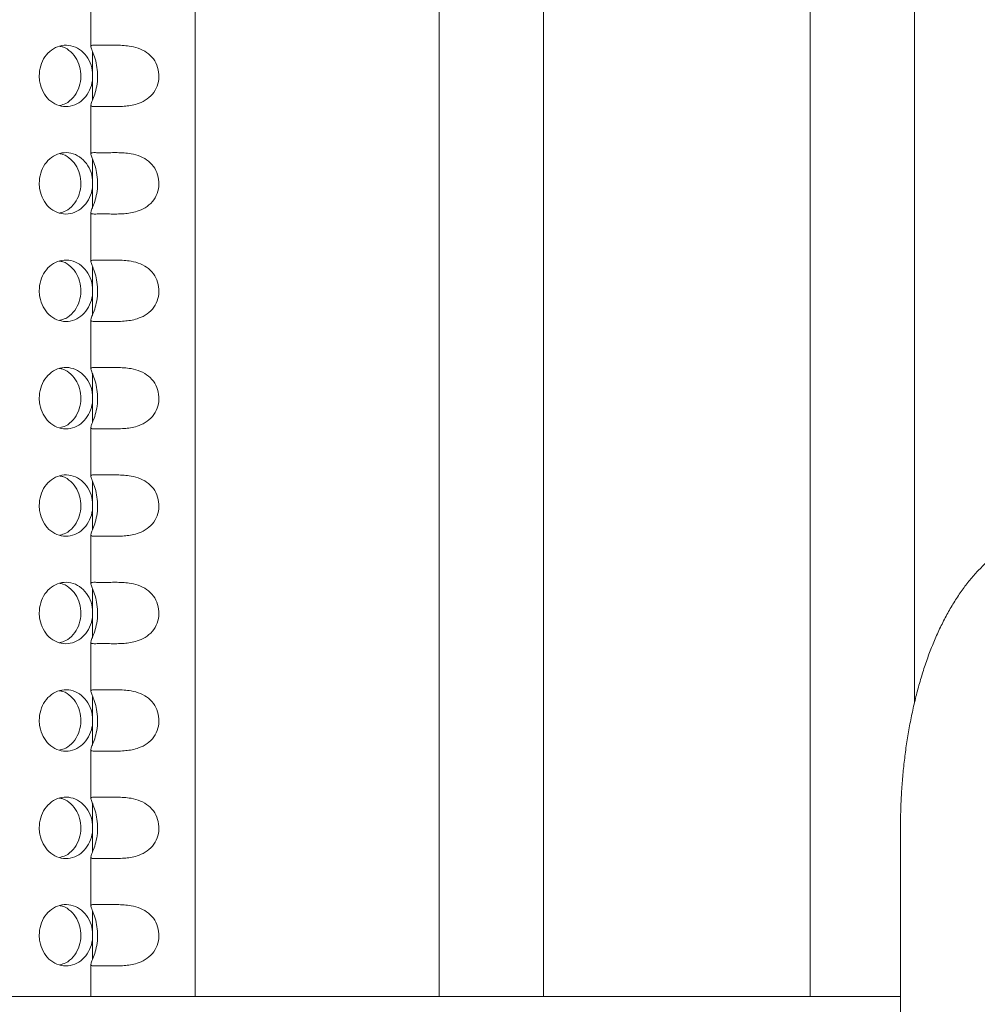
# Model space of a CAD drawing. Units: millimetres. Extents: x 2000 to 2171, y -8 to 137.
# Drawn here: x 2071 to 2074, y 94 to 97 of the extents above; entities that cross this region are included whole.
import ezdxf

# ---------------------------------------------------------------- set-up
doc = ezdxf.new("R2010")
doc.units = ezdxf.units.MM

msp = doc.modelspace()

# ---------------------------------------------------------------- linework, layer by layer
at = {"color": 7, "linetype": 'Continuous', "lineweight": 15}
for p, q in [((2071.7581, 93.568), (2071.7581, 100.668)), ((2072.5525, 100.668), (2072.5525, 93.568)), ((2072.8925, 93.568), (2072.8925, 100.668)), ((2073.7609, 100.668), (2073.7609, 93.568)), ((2074.1009, 94.5245), (2074.1009, 100.668)), ((2071.4181, 96.8229), (2071.4181, 96.6631)), ((2071.4238, 96.6463), (2071.4238, 96.5771)), ((2071.4238, 96.5771), (2071.4238, 96.5589)), ((2071.4238, 96.5589), (2071.4238, 96.4899)), ((2071.4181, 96.4729), (2071.4181, 96.3131)), ((2071.4238, 96.2963), (2071.4238, 96.2271)), ((2071.4238, 96.2271), (2071.4238, 96.2089)), ((2071.4238, 96.2089), (2071.4238, 96.1399)), ((2071.4181, 96.1229), (2071.4181, 95.9631)), ((2071.4238, 95.9463), (2071.4238, 95.8771)), ((2071.4238, 95.8771), (2071.4238, 95.8589)), ((2071.4238, 95.8589), (2071.4238, 95.7899)), ((2071.4181, 95.7729), (2071.4181, 95.6131)), ((2071.4238, 95.5963), (2071.4238, 95.5271)), ((2071.4238, 95.5271), (2071.4238, 95.5089)), ((2071.4238, 95.5089), (2071.4238, 95.4399)), ((2071.4181, 95.4229), (2071.4181, 95.2631)), ((2071.4238, 95.2463), (2071.4238, 95.1771)), ((2071.4238, 95.1771), (2071.4238, 95.1589)), ((2071.4238, 95.1589), (2071.4238, 95.0899)), ((2071.4181, 95.0729), (2071.4181, 94.9131)), ((2071.4238, 94.8963), (2071.4238, 94.8271)), ((2071.4238, 94.8271), (2071.4238, 94.8089)), ((2071.4238, 94.8089), (2071.4238, 94.7399)), ((2071.4181, 94.7229), (2071.4181, 94.5631)), ((2071.4238, 94.5463), (2071.4238, 94.4771)), ((2071.4238, 94.4771), (2071.4238, 94.4589)), ((2071.4238, 94.4589), (2071.4238, 94.3899)), ((2071.4181, 94.3729), (2071.4181, 94.2131)), ((2071.4238, 94.1963), (2071.4238, 94.1271)), ((2071.4238, 94.1271), (2071.4238, 94.1089)), ((2071.4238, 94.1089), (2071.4238, 94.0399)), ((2074.0556, 94.118), (2074.0556, 91.428)), ((2071.4181, 94.0229), (2071.4181, 93.8631)), ((2071.4238, 93.8463), (2071.4238, 93.7771)), ((2071.4238, 93.7771), (2071.4238, 93.7589)), ((2071.4238, 93.7589), (2071.4238, 93.6899)), ((2071.4181, 93.6729), (2071.4181, 93.568)), ((2069.4456, 93.568), (2074.0556, 93.568))]:
    msp.add_line(p, q, dxfattribs=at)
for points, knots in [([(2071.4238, 96.5589), (2071.4233, 96.5543), (2071.4214, 96.5387), (2071.4118, 96.5135), (2071.3921, 96.4883), (2071.3659, 96.4718), (2071.3364, 96.466), (2071.3068, 96.4719), (2071.2808, 96.4889), (2071.2612, 96.5149), (2071.2517, 96.5428), (2071.249, 96.5721), (2071.2533, 96.6015), (2071.2674, 96.6312), (2071.2891, 96.654), (2071.3164, 96.6672), (2071.3462, 96.6693), (2071.3752, 96.6599), (2071.3999, 96.6398), (2071.4173, 96.6116), (2071.4228, 96.589), (2071.4238, 96.5775), (2071.4238, 96.5771)], [0, 0, 0, 0, 0.0229988, 0.0772338, 0.1318094, 0.1870525, 0.2429407, 0.2991408, 0.3552147, 0.4108451, 0.465942, 0.5000933, 0.5546908, 0.6092817, 0.6640687, 0.7193182, 0.7750921, 0.8312395, 0.8873995, 0.9431291, 0.9981548, 1, 1, 1, 1]), ([(2071.3175, 96.4718), (2071.3238, 96.4734), (2071.3399, 96.4775), (2071.3615, 96.4965), (2071.379, 96.5244), (2071.387, 96.5575), (2071.3851, 96.5913), (2071.3736, 96.6226), (2071.3537, 96.6473), (2071.333, 96.6621), (2071.3193, 96.6641), (2071.3153, 96.6647)], [0, 0, 0, 0, 0.0826715, 0.2087733, 0.3339265, 0.4575308, 0.5797924, 0.7016577, 0.8242713, 0.9483563, 1, 1, 1, 1]), ([(2071.5881, 96.4844), (2071.597, 96.4899), (2071.6148, 96.501), (2071.6324, 96.5271), (2071.6408, 96.5572), (2071.6393, 96.5886), (2071.6278, 96.6178), (2071.6072, 96.6412), (2071.5797, 96.6569), (2071.5516, 96.6644), (2071.5258, 96.6673), (2071.5035, 96.6681), (2071.4828, 96.6679), (2071.4634, 96.6677), (2071.4462, 96.6677), (2071.4324, 96.668), (2071.4228, 96.668), (2071.4185, 96.6664), (2071.4179, 96.6627), (2071.4198, 96.656), (2071.4257, 96.6424), (2071.4341, 96.6183), (2071.4398, 96.5888), (2071.4407, 96.5575), (2071.4365, 96.5271), (2071.4288, 96.5015), (2071.4212, 96.4833), (2071.4177, 96.474), (2071.4184, 96.4698), (2071.4233, 96.4677), (2071.435, 96.4681), (2071.4539, 96.4684), (2071.4731, 96.4682), (2071.4959, 96.4679), (2071.5192, 96.4682), (2071.542, 96.4704), (2071.5648, 96.4745), (2071.5799, 96.4809), (2071.5881, 96.4844)], [0, 0, 0, 0, 0.030323, 0.060689, 0.090312, 0.120477, 0.150906, 0.180904, 0.210523, 0.241982, 0.265498, 0.289683, 0.31379, 0.33843, 0.36585, 0.394062, 0.421555, 0.449926, 0.468564, 0.487667, 0.519305, 0.551035, 0.580718, 0.610682, 0.641101, 0.6713, 0.700921, 0.731397, 0.753221, 0.775667, 0.820862, 0.84786, 0.875612, 0.903086, 0.93137, 0.95232, 0.973797, 1, 1, 1, 1]), ([(2071.4238, 96.2089), (2071.4233, 96.2043), (2071.4214, 96.1887), (2071.4118, 96.1635), (2071.3921, 96.1383), (2071.3659, 96.1218), (2071.3364, 96.116), (2071.3068, 96.1219), (2071.2808, 96.1389), (2071.2612, 96.1649), (2071.2517, 96.1928), (2071.249, 96.2221), (2071.2533, 96.2515), (2071.2674, 96.2812), (2071.2891, 96.304), (2071.3164, 96.3172), (2071.3462, 96.3193), (2071.3752, 96.3099), (2071.3999, 96.2898), (2071.4173, 96.2616), (2071.4228, 96.239), (2071.4238, 96.2275), (2071.4238, 96.2271)], [0, 0, 0, 0, 0.022999, 0.077235, 0.13181, 0.187053, 0.242941, 0.299141, 0.355216, 0.410846, 0.465943, 0.500093, 0.554691, 0.609282, 0.664069, 0.719318, 0.775092, 0.831239, 0.887399, 0.943128, 0.998155, 1, 1, 1, 1]), ([(2071.3175, 96.1218), (2071.3238, 96.1234), (2071.3399, 96.1275), (2071.3615, 96.1465), (2071.379, 96.1744), (2071.387, 96.2075), (2071.3851, 96.2413), (2071.3736, 96.2726), (2071.3537, 96.2973), (2071.333, 96.3121), (2071.3193, 96.3141), (2071.3153, 96.3147)], [0, 0, 0, 0, 0.082671, 0.208773, 0.333926, 0.457532, 0.579793, 0.701659, 0.824272, 0.948356, 1, 1, 1, 1]), ([(2071.5881, 96.1344), (2071.597, 96.1399), (2071.6148, 96.151), (2071.6324, 96.1771), (2071.6408, 96.2072), (2071.6393, 96.2386), (2071.6278, 96.2678), (2071.6072, 96.2912), (2071.5797, 96.3069), (2071.5516, 96.3144), (2071.5258, 96.3173), (2071.5035, 96.3181), (2071.4828, 96.3179), (2071.4634, 96.3177), (2071.4462, 96.3177), (2071.4324, 96.318), (2071.4228, 96.318), (2071.4185, 96.3164), (2071.4179, 96.3127), (2071.4198, 96.306), (2071.4257, 96.2924), (2071.4341, 96.2683), (2071.4398, 96.2388), (2071.4407, 96.2075), (2071.4365, 96.1771), (2071.4288, 96.1515), (2071.4212, 96.1333), (2071.4177, 96.124), (2071.4184, 96.1198), (2071.4233, 96.1177), (2071.435, 96.1181), (2071.4539, 96.1184), (2071.4731, 96.1182), (2071.4959, 96.1179), (2071.5192, 96.1182), (2071.542, 96.1204), (2071.5648, 96.1245), (2071.5799, 96.1309), (2071.5881, 96.1344)], [0, 0, 0, 0, 0.030323, 0.060689, 0.090312, 0.120478, 0.150905, 0.180903, 0.210522, 0.241981, 0.265498, 0.289683, 0.313789, 0.33843, 0.36585, 0.394062, 0.421555, 0.449926, 0.468563, 0.487666, 0.519304, 0.551035, 0.580717, 0.610681, 0.641101, 0.671299, 0.700921, 0.731397, 0.753221, 0.775667, 0.820862, 0.847859, 0.875612, 0.903086, 0.93137, 0.95232, 0.973797, 1, 1, 1, 1]), ([(2071.4238, 95.8589), (2071.4233, 95.8543), (2071.4214, 95.8387), (2071.4118, 95.8135), (2071.3921, 95.7883), (2071.3659, 95.7718), (2071.3364, 95.766), (2071.3068, 95.7719), (2071.2808, 95.7889), (2071.2612, 95.8149), (2071.2517, 95.8428), (2071.249, 95.8721), (2071.2533, 95.9015), (2071.2674, 95.9312), (2071.2891, 95.954), (2071.3164, 95.9672), (2071.3462, 95.9693), (2071.3752, 95.9599), (2071.3999, 95.9398), (2071.4173, 95.9116), (2071.4228, 95.889), (2071.4238, 95.8775), (2071.4238, 95.8771)], [0, 0, 0, 0, 0.022999, 0.077234, 0.131809, 0.187052, 0.242941, 0.299141, 0.355215, 0.410846, 0.465943, 0.500094, 0.554691, 0.609282, 0.664069, 0.719319, 0.775092, 0.83124, 0.887399, 0.943129, 0.998155, 1, 1, 1, 1]), ([(2071.3175, 95.7718), (2071.3238, 95.7734), (2071.3399, 95.7775), (2071.3615, 95.7965), (2071.379, 95.8244), (2071.387, 95.8575), (2071.3851, 95.8913), (2071.3736, 95.9226), (2071.3537, 95.9473), (2071.333, 95.9621), (2071.3193, 95.9641), (2071.3153, 95.9647)], [0, 0, 0, 0, 0.082671, 0.208774, 0.333927, 0.457531, 0.579793, 0.701658, 0.824271, 0.948356, 1, 1, 1, 1]), ([(2071.5881, 95.7844), (2071.597, 95.7899), (2071.6148, 95.801), (2071.6324, 95.8271), (2071.6408, 95.8572), (2071.6393, 95.8886), (2071.6278, 95.9178), (2071.6072, 95.9412), (2071.5797, 95.9569), (2071.5516, 95.9644), (2071.5258, 95.9673), (2071.5035, 95.9681), (2071.4828, 95.9679), (2071.4634, 95.9677), (2071.4462, 95.9677), (2071.4324, 95.968), (2071.4228, 95.968), (2071.4185, 95.9664), (2071.4179, 95.9627), (2071.4198, 95.956), (2071.4257, 95.9424), (2071.4341, 95.9183), (2071.4398, 95.8888), (2071.4407, 95.8575), (2071.4365, 95.8271), (2071.4288, 95.8015), (2071.4212, 95.7833), (2071.4177, 95.774), (2071.4184, 95.7698), (2071.4233, 95.7677), (2071.435, 95.7681), (2071.4539, 95.7684), (2071.4731, 95.7682), (2071.4959, 95.7679), (2071.5192, 95.7682), (2071.542, 95.7704), (2071.5648, 95.7745), (2071.5799, 95.7809), (2071.5881, 95.7844)], [0, 0, 0, 0, 0.030323, 0.060689, 0.090312, 0.120478, 0.150906, 0.180904, 0.210523, 0.241981, 0.265498, 0.289683, 0.31379, 0.33843, 0.36585, 0.394062, 0.421555, 0.449926, 0.468564, 0.487667, 0.519305, 0.551035, 0.580717, 0.610682, 0.641101, 0.6713, 0.700921, 0.731397, 0.753221, 0.775667, 0.820862, 0.84786, 0.875612, 0.903086, 0.93137, 0.95232, 0.973797, 1, 1, 1, 1]), ([(2071.4238, 95.5089), (2071.4233, 95.5043), (2071.4214, 95.4887), (2071.4118, 95.4635), (2071.3921, 95.4383), (2071.3659, 95.4218), (2071.3364, 95.416), (2071.3068, 95.4219), (2071.2808, 95.4389), (2071.2612, 95.4649), (2071.2517, 95.4928), (2071.249, 95.5221), (2071.2533, 95.5515), (2071.2674, 95.5812), (2071.2891, 95.604), (2071.3164, 95.6172), (2071.3462, 95.6193), (2071.3752, 95.6099), (2071.3999, 95.5898), (2071.4173, 95.5616), (2071.4228, 95.539), (2071.4238, 95.5275), (2071.4238, 95.5271)], [0, 0, 0, 0, 0.022999, 0.077235, 0.13181, 0.187053, 0.242941, 0.299142, 0.355216, 0.410846, 0.465943, 0.500093, 0.554691, 0.609282, 0.664069, 0.719318, 0.775092, 0.83124, 0.8874, 0.943129, 0.998155, 1, 1, 1, 1]), ([(2071.3175, 95.4218), (2071.3238, 95.4234), (2071.3399, 95.4275), (2071.3615, 95.4465), (2071.379, 95.4744), (2071.387, 95.5075), (2071.3851, 95.5413), (2071.3736, 95.5726), (2071.3537, 95.5973), (2071.333, 95.6121), (2071.3193, 95.6141), (2071.3153, 95.6147)], [0, 0, 0, 0, 0.082671, 0.208773, 0.333926, 0.45753, 0.579794, 0.701657, 0.824272, 0.948356, 1, 1, 1, 1]), ([(2071.5881, 95.4344), (2071.597, 95.4399), (2071.6148, 95.451), (2071.6324, 95.4771), (2071.6408, 95.5072), (2071.6393, 95.5386), (2071.6278, 95.5678), (2071.6072, 95.5912), (2071.5797, 95.6069), (2071.5516, 95.6144), (2071.5258, 95.6173), (2071.5035, 95.6181), (2071.4828, 95.6179), (2071.4634, 95.6177), (2071.4462, 95.6177), (2071.4324, 95.618), (2071.4228, 95.618), (2071.4185, 95.6164), (2071.4179, 95.6127), (2071.4198, 95.606), (2071.4257, 95.5924), (2071.4341, 95.5683), (2071.4398, 95.5388), (2071.4407, 95.5075), (2071.4365, 95.4771), (2071.4288, 95.4515), (2071.4212, 95.4333), (2071.4177, 95.424), (2071.4184, 95.4198), (2071.4233, 95.4177), (2071.435, 95.4181), (2071.4539, 95.4184), (2071.4731, 95.4182), (2071.4959, 95.4179), (2071.5192, 95.4182), (2071.542, 95.4204), (2071.5648, 95.4245), (2071.5799, 95.4309), (2071.5881, 95.4344)], [0, 0, 0, 0, 0.030323, 0.060689, 0.090312, 0.120478, 0.150905, 0.180903, 0.210523, 0.241981, 0.265498, 0.289683, 0.313789, 0.33843, 0.36585, 0.394062, 0.421555, 0.449926, 0.468563, 0.487666, 0.519304, 0.551035, 0.580717, 0.610682, 0.641101, 0.671299, 0.700921, 0.731396, 0.753221, 0.775667, 0.820862, 0.847859, 0.875612, 0.903086, 0.93137, 0.95232, 0.973797, 1, 1, 1, 1]), ([(2071.4238, 95.1589), (2071.4233, 95.1543), (2071.4214, 95.1387), (2071.4118, 95.1135), (2071.3921, 95.0883), (2071.3659, 95.0718), (2071.3364, 95.066), (2071.3068, 95.0719), (2071.2808, 95.0889), (2071.2612, 95.1149), (2071.2517, 95.1428), (2071.249, 95.1721), (2071.2533, 95.2015), (2071.2674, 95.2312), (2071.2891, 95.254), (2071.3164, 95.2672), (2071.3462, 95.2693), (2071.3752, 95.2599), (2071.3999, 95.2398), (2071.4173, 95.2116), (2071.4228, 95.189), (2071.4238, 95.1775), (2071.4238, 95.1771)], [0, 0, 0, 0, 0.022999, 0.077234, 0.13181, 0.187053, 0.242941, 0.299141, 0.355215, 0.410846, 0.465943, 0.500093, 0.554692, 0.609282, 0.664069, 0.719319, 0.775093, 0.83124, 0.887399, 0.943129, 0.998155, 1, 1, 1, 1]), ([(2071.3175, 95.0718), (2071.3238, 95.0734), (2071.3399, 95.0775), (2071.3615, 95.0965), (2071.379, 95.1244), (2071.387, 95.1575), (2071.3851, 95.1913), (2071.3736, 95.2226), (2071.3537, 95.2473), (2071.333, 95.2621), (2071.3193, 95.2641), (2071.3153, 95.2647)], [0, 0, 0, 0, 0.082671, 0.208774, 0.333927, 0.457531, 0.579793, 0.701658, 0.824271, 0.948356, 1, 1, 1, 1]), ([(2071.5881, 95.0844), (2071.597, 95.0899), (2071.6148, 95.101), (2071.6324, 95.1271), (2071.6408, 95.1572), (2071.6393, 95.1886), (2071.6278, 95.2178), (2071.6072, 95.2412), (2071.5797, 95.2569), (2071.5516, 95.2644), (2071.5258, 95.2673), (2071.5035, 95.2681), (2071.4828, 95.2679), (2071.4634, 95.2677), (2071.4462, 95.2677), (2071.4324, 95.268), (2071.4228, 95.268), (2071.4185, 95.2664), (2071.4179, 95.2627), (2071.4198, 95.256), (2071.4257, 95.2424), (2071.4341, 95.2183), (2071.4398, 95.1888), (2071.4407, 95.1575), (2071.4365, 95.1271), (2071.4288, 95.1015), (2071.4212, 95.0833), (2071.4177, 95.074), (2071.4184, 95.0698), (2071.4233, 95.0677), (2071.435, 95.0681), (2071.4539, 95.0684), (2071.4731, 95.0682), (2071.4959, 95.0679), (2071.5192, 95.0682), (2071.542, 95.0704), (2071.5648, 95.0745), (2071.5799, 95.0809), (2071.5881, 95.0844)], [0, 0, 0, 0, 0.030323, 0.060689, 0.090312, 0.120478, 0.150906, 0.180904, 0.210523, 0.241981, 0.265498, 0.289683, 0.31379, 0.33843, 0.36585, 0.394062, 0.421555, 0.449926, 0.468564, 0.487666, 0.519305, 0.551035, 0.580717, 0.610682, 0.641101, 0.6713, 0.700921, 0.731397, 0.753221, 0.775667, 0.820862, 0.84786, 0.875612, 0.903086, 0.93137, 0.95232, 0.973797, 1, 1, 1, 1]), ([(2074.59, 95.088), (2074.5818, 95.0878), (2074.5629, 95.0874), (2074.5333, 95.0837), (2074.5014, 95.0767), (2074.4702, 95.0667), (2074.4396, 95.0538), (2074.4098, 95.038), (2074.3806, 95.0192), (2074.3521, 94.9974), (2074.3244, 94.9725), (2074.2976, 94.9445), (2074.2716, 94.9134), (2074.2468, 94.8793), (2074.2233, 94.8425), (2074.2012, 94.803), (2074.1805, 94.7613), (2074.1615, 94.7177), (2074.144, 94.6722), (2074.1282, 94.6252), (2074.1139, 94.5768), (2074.1012, 94.5271), (2074.0901, 94.4763), (2074.0805, 94.4245), (2074.0724, 94.3719), (2074.066, 94.3185), (2074.061, 94.2647), (2074.0576, 94.2104), (2074.0559, 94.1614), (2074.0557, 94.1306), (2074.0556, 94.118)], [0, 0, 0, 0, 0.02336, 0.054523, 0.085716, 0.117144, 0.14901, 0.181512, 0.214835, 0.249134, 0.284515, 0.320997, 0.358504, 0.396853, 0.435792, 0.475057, 0.514402, 0.553646, 0.592712, 0.631568, 0.670207, 0.708642, 0.746893, 0.784983, 0.822938, 0.860782, 0.898539, 0.936232, 0.973882, 1, 1, 1, 1]), ([(2071.4238, 94.8089), (2071.4233, 94.8043), (2071.4214, 94.7887), (2071.4118, 94.7635), (2071.3921, 94.7383), (2071.3659, 94.7218), (2071.3364, 94.716), (2071.3068, 94.7219), (2071.2808, 94.7389), (2071.2612, 94.7649), (2071.2517, 94.7928), (2071.249, 94.8221), (2071.2533, 94.8515), (2071.2674, 94.8812), (2071.2891, 94.904), (2071.3164, 94.9172), (2071.3462, 94.9193), (2071.3752, 94.9099), (2071.3999, 94.8898), (2071.4173, 94.8616), (2071.4228, 94.839), (2071.4238, 94.8275), (2071.4238, 94.8271)], [0, 0, 0, 0, 0.0229997, 0.0772347, 0.1318103, 0.1870534, 0.2429414, 0.2991416, 0.3552158, 0.4108455, 0.4659424, 0.5000936, 0.5546911, 0.6092819, 0.664069, 0.7193184, 0.7750922, 0.8312396, 0.8873995, 0.9431291, 0.9981548, 1, 1, 1, 1]), ([(2071.3175, 94.7218), (2071.3238, 94.7234), (2071.3399, 94.7275), (2071.3615, 94.7465), (2071.379, 94.7744), (2071.387, 94.8075), (2071.3851, 94.8413), (2071.3736, 94.8726), (2071.3537, 94.8973), (2071.333, 94.9121), (2071.3193, 94.9141), (2071.3153, 94.9147)], [0, 0, 0, 0, 0.082671, 0.208773, 0.333926, 0.45753, 0.579792, 0.701657, 0.824272, 0.948356, 1, 1, 1, 1]), ([(2071.5881, 94.7344), (2071.597, 94.7399), (2071.6148, 94.751), (2071.6324, 94.7771), (2071.6408, 94.8072), (2071.6393, 94.8386), (2071.6278, 94.8678), (2071.6072, 94.8912), (2071.5797, 94.9069), (2071.5516, 94.9144), (2071.5258, 94.9173), (2071.5035, 94.9181), (2071.4828, 94.9179), (2071.4634, 94.9177), (2071.4462, 94.9177), (2071.4324, 94.918), (2071.4228, 94.918), (2071.4185, 94.9164), (2071.4179, 94.9127), (2071.4198, 94.906), (2071.4257, 94.8924), (2071.4341, 94.8683), (2071.4398, 94.8388), (2071.4407, 94.8075), (2071.4365, 94.7771), (2071.4288, 94.7515), (2071.4212, 94.7333), (2071.4177, 94.724), (2071.4184, 94.7198), (2071.4233, 94.7177), (2071.435, 94.7181), (2071.4539, 94.7184), (2071.4731, 94.7182), (2071.4959, 94.7179), (2071.5192, 94.7182), (2071.542, 94.7204), (2071.5648, 94.7245), (2071.5799, 94.7309), (2071.5881, 94.7344)], [0, 0, 0, 0, 0.030323, 0.060689, 0.090312, 0.120478, 0.150906, 0.180903, 0.210523, 0.241981, 0.265498, 0.289683, 0.31379, 0.33843, 0.36585, 0.394062, 0.421555, 0.449926, 0.468564, 0.487667, 0.519305, 0.551035, 0.580717, 0.610682, 0.641101, 0.671299, 0.700921, 0.731397, 0.753221, 0.775667, 0.820862, 0.84786, 0.875612, 0.903086, 0.93137, 0.95232, 0.973797, 1, 1, 1, 1]), ([(2071.4238, 94.4589), (2071.4233, 94.4543), (2071.4214, 94.4387), (2071.4118, 94.4135), (2071.3921, 94.3883), (2071.3659, 94.3718), (2071.3364, 94.366), (2071.3068, 94.3719), (2071.2808, 94.3889), (2071.2612, 94.4149), (2071.2517, 94.4428), (2071.249, 94.4721), (2071.2533, 94.5015), (2071.2674, 94.5312), (2071.2891, 94.554), (2071.3164, 94.5672), (2071.3462, 94.5693), (2071.3752, 94.5599), (2071.3999, 94.5398), (2071.4173, 94.5116), (2071.4228, 94.489), (2071.4238, 94.4775), (2071.4238, 94.4771)], [0, 0, 0, 0, 0.022999, 0.077234, 0.13181, 0.187053, 0.242941, 0.299141, 0.355215, 0.410846, 0.465943, 0.500093, 0.55469, 0.609282, 0.664069, 0.719318, 0.775092, 0.831239, 0.887399, 0.943128, 0.998154, 1, 1, 1, 1]), ([(2071.3175, 94.3718), (2071.3238, 94.3734), (2071.3399, 94.3775), (2071.3615, 94.3965), (2071.379, 94.4244), (2071.387, 94.4575), (2071.3851, 94.4913), (2071.3736, 94.5226), (2071.3537, 94.5473), (2071.333, 94.5621), (2071.3193, 94.5641), (2071.3153, 94.5647)], [0, 0, 0, 0, 0.082671, 0.208772, 0.333927, 0.457531, 0.579793, 0.701658, 0.824272, 0.948356, 1, 1, 1, 1]), ([(2071.5881, 94.3844), (2071.597, 94.3899), (2071.6148, 94.401), (2071.6324, 94.4271), (2071.6408, 94.4572), (2071.6393, 94.4886), (2071.6278, 94.5178), (2071.6072, 94.5412), (2071.5797, 94.5569), (2071.5516, 94.5644), (2071.5258, 94.5673), (2071.5035, 94.5681), (2071.4828, 94.5679), (2071.4634, 94.5677), (2071.4462, 94.5677), (2071.4324, 94.568), (2071.4228, 94.568), (2071.4185, 94.5664), (2071.4179, 94.5627), (2071.4198, 94.556), (2071.4257, 94.5424), (2071.4341, 94.5183), (2071.4398, 94.4888), (2071.4407, 94.4575), (2071.4365, 94.4271), (2071.4288, 94.4015), (2071.4212, 94.3833), (2071.4177, 94.374), (2071.4184, 94.3698), (2071.4233, 94.3677), (2071.435, 94.3681), (2071.4539, 94.3684), (2071.4731, 94.3682), (2071.4959, 94.3679), (2071.5192, 94.3682), (2071.542, 94.3704), (2071.5648, 94.3745), (2071.5799, 94.3809), (2071.5881, 94.3844)], [0, 0, 0, 0, 0.030323, 0.060689, 0.090312, 0.120478, 0.150905, 0.180904, 0.210523, 0.241981, 0.265498, 0.289683, 0.31379, 0.33843, 0.36585, 0.394062, 0.421555, 0.449926, 0.468564, 0.487667, 0.519305, 0.551035, 0.580717, 0.610682, 0.641101, 0.671299, 0.700921, 0.731397, 0.753221, 0.775667, 0.820862, 0.84786, 0.875612, 0.903086, 0.93137, 0.95232, 0.973797, 1, 1, 1, 1]), ([(2071.4238, 94.1089), (2071.4233, 94.1043), (2071.4214, 94.0887), (2071.4118, 94.0635), (2071.3921, 94.0383), (2071.3659, 94.0218), (2071.3364, 94.016), (2071.3068, 94.0219), (2071.2808, 94.0389), (2071.2612, 94.0649), (2071.2517, 94.0928), (2071.249, 94.1221), (2071.2533, 94.1515), (2071.2674, 94.1812), (2071.2891, 94.204), (2071.3164, 94.2172), (2071.3462, 94.2193), (2071.3752, 94.2099), (2071.3999, 94.1898), (2071.4173, 94.1616), (2071.4228, 94.139), (2071.4238, 94.1275), (2071.4238, 94.1271)], [0, 0, 0, 0, 0.023, 0.077235, 0.13181, 0.187053, 0.242941, 0.299141, 0.355215, 0.410846, 0.465943, 0.500094, 0.554691, 0.609282, 0.664069, 0.719318, 0.775092, 0.83124, 0.8874, 0.943129, 0.998155, 1, 1, 1, 1]), ([(2071.3175, 94.0218), (2071.3238, 94.0234), (2071.3399, 94.0275), (2071.3615, 94.0465), (2071.379, 94.0744), (2071.387, 94.1075), (2071.3851, 94.1413), (2071.3736, 94.1726), (2071.3537, 94.1973), (2071.333, 94.2121), (2071.3193, 94.2141), (2071.3153, 94.2147)], [0, 0, 0, 0, 0.082671, 0.208773, 0.333926, 0.457531, 0.579792, 0.701657, 0.824272, 0.948356, 1, 1, 1, 1]), ([(2071.5881, 94.0344), (2071.597, 94.0399), (2071.6148, 94.051), (2071.6324, 94.0771), (2071.6408, 94.1072), (2071.6393, 94.1386), (2071.6278, 94.1678), (2071.6072, 94.1912), (2071.5797, 94.2069), (2071.5516, 94.2144), (2071.5258, 94.2173), (2071.5035, 94.2181), (2071.4828, 94.2179), (2071.4634, 94.2177), (2071.4462, 94.2177), (2071.4324, 94.218), (2071.4228, 94.218), (2071.4185, 94.2164), (2071.4179, 94.2127), (2071.4198, 94.206), (2071.4257, 94.1924), (2071.4341, 94.1683), (2071.4398, 94.1388), (2071.4407, 94.1075), (2071.4365, 94.0771), (2071.4288, 94.0515), (2071.4212, 94.0333), (2071.4177, 94.024), (2071.4184, 94.0198), (2071.4233, 94.0177), (2071.435, 94.0181), (2071.4539, 94.0184), (2071.4731, 94.0182), (2071.4959, 94.0179), (2071.5192, 94.0182), (2071.542, 94.0204), (2071.5648, 94.0245), (2071.5799, 94.0309), (2071.5881, 94.0344)], [0, 0, 0, 0, 0.0303231, 0.060689, 0.0903123, 0.1204779, 0.1509056, 0.1809035, 0.2105228, 0.2419815, 0.2654983, 0.2896831, 0.3137897, 0.3384298, 0.3658498, 0.3940618, 0.421555, 0.4499264, 0.4685636, 0.4876665, 0.5193045, 0.5510353, 0.5807176, 0.610682, 0.6411012, 0.6712998, 0.7009214, 0.7313968, 0.7532212, 0.7756672, 0.8208623, 0.8478596, 0.8756124, 0.9030863, 0.9313699, 0.9523204, 0.9737969, 1, 1, 1, 1]), ([(2071.4238, 93.7589), (2071.4233, 93.7543), (2071.4214, 93.7387), (2071.4118, 93.7135), (2071.3921, 93.6883), (2071.3659, 93.6718), (2071.3364, 93.666), (2071.3068, 93.6719), (2071.2808, 93.6889), (2071.2612, 93.7149), (2071.2517, 93.7428), (2071.249, 93.7721), (2071.2533, 93.8015), (2071.2674, 93.8312), (2071.2891, 93.854), (2071.3164, 93.8672), (2071.3462, 93.8693), (2071.3752, 93.8599), (2071.3999, 93.8398), (2071.4173, 93.8116), (2071.4228, 93.789), (2071.4238, 93.7775), (2071.4238, 93.7771)], [0, 0, 0, 0, 0.0229987, 0.0772338, 0.13181, 0.1870526, 0.2429409, 0.299141, 0.3552153, 0.4108457, 0.4659426, 0.5000928, 0.5546903, 0.609282, 0.664069, 0.719318, 0.7750918, 0.8312392, 0.8873986, 0.9431282, 0.9981548, 1, 1, 1, 1]), ([(2071.3175, 93.6718), (2071.3238, 93.6734), (2071.3399, 93.6775), (2071.3615, 93.6965), (2071.379, 93.7244), (2071.387, 93.7575), (2071.3851, 93.7913), (2071.3736, 93.8226), (2071.3537, 93.8473), (2071.333, 93.8621), (2071.3193, 93.8641), (2071.3153, 93.8647)], [0, 0, 0, 0, 0.082671, 0.208772, 0.333927, 0.457531, 0.579793, 0.701658, 0.824272, 0.948356, 1, 1, 1, 1]), ([(2071.5881, 93.6844), (2071.597, 93.6899), (2071.6148, 93.701), (2071.6324, 93.7271), (2071.6408, 93.7572), (2071.6393, 93.7886), (2071.6278, 93.8178), (2071.6072, 93.8412), (2071.5797, 93.8569), (2071.5516, 93.8644), (2071.5258, 93.8673), (2071.5035, 93.8681), (2071.4828, 93.8679), (2071.4634, 93.8677), (2071.4462, 93.8677), (2071.4324, 93.868), (2071.4228, 93.868), (2071.4185, 93.8664), (2071.4179, 93.8627), (2071.4198, 93.856), (2071.4257, 93.8424), (2071.4341, 93.8183), (2071.4398, 93.7888), (2071.4407, 93.7575), (2071.4365, 93.7271), (2071.4288, 93.7015), (2071.4212, 93.6833), (2071.4177, 93.674), (2071.4184, 93.6698), (2071.4233, 93.6677), (2071.435, 93.6681), (2071.4539, 93.6684), (2071.4731, 93.6682), (2071.4959, 93.6679), (2071.5192, 93.6682), (2071.542, 93.6704), (2071.5648, 93.6745), (2071.5799, 93.6809), (2071.5881, 93.6844)], [0, 0, 0, 0, 0.030323, 0.060689, 0.090312, 0.120478, 0.150905, 0.180903, 0.210522, 0.241981, 0.265498, 0.289683, 0.313789, 0.33843, 0.36585, 0.394062, 0.421555, 0.449926, 0.468563, 0.487666, 0.519304, 0.551035, 0.580717, 0.610682, 0.641101, 0.671299, 0.700921, 0.731397, 0.753221, 0.775667, 0.820862, 0.847859, 0.875612, 0.903086, 0.93137, 0.95232, 0.973797, 1, 1, 1, 1])]:
    msp.add_open_spline(points, degree=3, knots=knots, dxfattribs=at)

doc.saveas('drawing.dxf')
